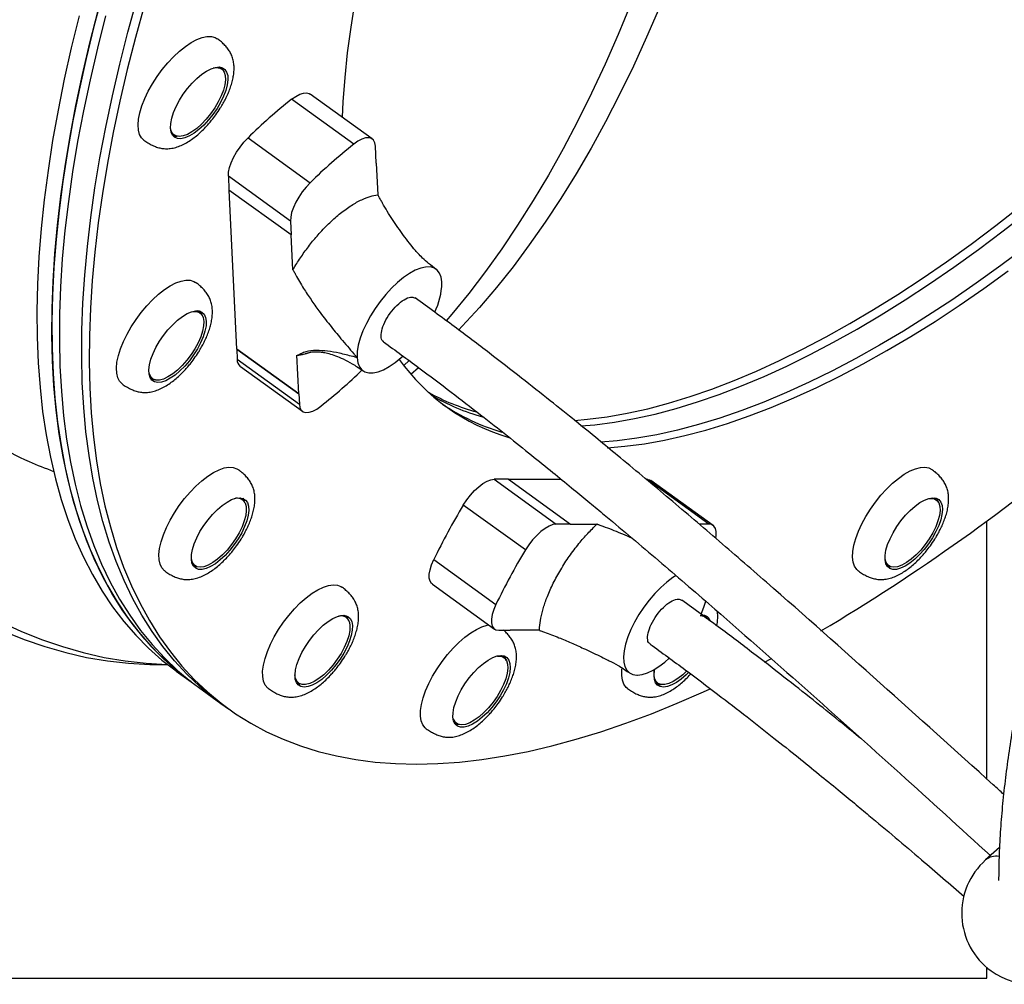
# Model space of a CAD drawing. Units: millimetres. Extents: x 240 to 903, y 288 to 571.
# Drawn here: x 484 to 513, y 470 to 498 of the extents above; entities that cross this region are included whole.
import ezdxf

# ---------------------------------------------------------------- set-up
doc = ezdxf.new("R2010")
doc.units = ezdxf.units.MM

msp = doc.modelspace()

# ---------------------------------------------------------------- linework, layer by layer
at = {"color": 7, "linetype": 'Continuous', "lineweight": 25}
for p, q in [((489.454, 497.015), (489.465, 497.008)), ((489.538, 496.955), (489.465, 497.008)), ((493.987, 494.89), (492.151, 496.215)), ((493.44, 494.736), (491.604, 496.06)), ((488.06, 495.061), (488.05, 495.069)), ((488.06, 495.061), (488.134, 495.008)), ((490.317, 494.922), (492.153, 493.597)), ((494.104, 494.172), (494.08, 494.679)), ((494.104, 494.172), (494.104, 494.172)), ((494.104, 494.172), (494.149, 493.236)), ((491.571, 492.46), (489.735, 493.785)), ((489.735, 493.785), (489.754, 493.379)), ((491.591, 492.054), (489.754, 493.379)), ((489.982, 488.683), (489.755, 493.379)), ((491.571, 492.46), (491.591, 492.054)), ((491.641, 491.018), (491.591, 492.054)), ((491.591, 492.054), (491.591, 492.054)), ((496.047, 490.637), (496.046, 490.666)), ((488.815, 489.814), (488.825, 489.807)), ((488.899, 489.754), (488.825, 489.807)), ((491.818, 487.359), (489.982, 488.683)), ((489.982, 488.683), (491.818, 487.358)), ((489.982, 488.683), (489.997, 488.379)), ((489.982, 488.683), (489.982, 488.683)), ((489.997, 488.379), (491.833, 487.054)), ((491.818, 487.359), (491.763, 488.497)), ((493.537, 488.443), (493.538, 488.42)), ((495.074, 488.342), (494.921, 488.192)), ((490.09, 488.168), (491.926, 486.843)), ((495.357, 488.126), (495.132, 487.934)), ((487.421, 487.86), (487.411, 487.868)), ((487.421, 487.86), (487.495, 487.807)), ((491.818, 487.358), (491.818, 487.359)), ((491.818, 487.358), (491.833, 487.054)), ((497.589, 484.836), (499.425, 483.511)), ((498.012, 484.836), (497.589, 484.836)), ((498.012, 484.836), (499.848, 483.511)), ((498.012, 484.835), (499.573, 484.835)), ((503.933, 483.511), (502.097, 484.836)), ((504.059, 483.474), (502.223, 484.798)), ((490.07, 484.288), (490.081, 484.281)), ((490.154, 484.228), (490.081, 484.281)), ((490.159, 484.273), (490.188, 484.226)), ((490.188, 484.226), (490.201, 484.196)), ((510.654, 484.228), (510.581, 484.281)), ((498.514, 482.747), (496.678, 484.072)), ((512.147, 475.981), (512.147, 483.601)), ((499.848, 483.511), (499.425, 483.511)), ((499.848, 483.511), (499.848, 483.511)), ((499.848, 483.511), (500.628, 483.511)), ((503.933, 483.511), (503.648, 483.511)), ((495.807, 482.462), (497.643, 481.137)), ((488.677, 482.335), (488.666, 482.343)), ((488.677, 482.335), (488.75, 482.282)), ((509.177, 482.335), (509.25, 482.282)), ((493.062, 481.668), (493.088, 481.651)), ((495.765, 481.735), (497.601, 480.41)), ((493.131, 480.817), (493.145, 480.807)), ((493.219, 480.754), (493.145, 480.807)), ((503.746, 480.815), (503.757, 480.807)), ((503.83, 480.754), (503.757, 480.807)), ((503.835, 480.8), (503.874, 480.73)), ((497.727, 480.373), (498.066, 480.373)), ((498.93, 480.373), (498.066, 480.373)), ((498.066, 480.373), (498.066, 480.373)), ((497.799, 479.63), (497.81, 479.623)), ((497.884, 479.57), (497.81, 479.623)), ((505.575, 479.433), (505.763, 479.532)), ((487.722, 479.359), (487.942, 479.359)), ((488.195, 479.169), (488.636, 478.851)), ((501.808, 479.048), (501.827, 479.048)), ((488.636, 478.851), (488.856, 478.692)), ((488.856, 478.692), (489.517, 478.215)), ((491.741, 478.861), (491.731, 478.869)), ((491.741, 478.861), (491.815, 478.808)), ((491.848, 478.775), (491.773, 478.789)), ((502.353, 478.861), (502.342, 478.869)), ((502.353, 478.861), (502.426, 478.808)), ((489.517, 478.215), (489.738, 478.056)), ((496.406, 477.676), (496.395, 477.684)), ((496.406, 477.676), (496.479, 477.623)), ((512.525, 473.953), (512.114, 473.589)), ((512.147, 470.094), (512.147, 470.415)), ((463.297, 470.094), (512.147, 470.094))]:
    msp.add_line(p, q, dxfattribs=at)
at = {"color": 7, "linetype": 'Continuous', "lineweight": 25, "flags": 128}
for points in [[(496.169, 507.856), (495.975, 507.383), (495.626, 506.494), (495.297, 505.614), (494.991, 504.742), (494.706, 503.88), (494.444, 503.028), (494.204, 502.188), (493.987, 501.36), (493.792, 500.545), (493.622, 499.745), (493.474, 498.959), (493.35, 498.189), (493.25, 497.436), (493.173, 496.701), (493.121, 495.984), (493.1, 495.53)], [(504.302, 507.724), (504.1, 506.827), (503.844, 505.772), (503.573, 504.732), (503.286, 503.71), (502.984, 502.705), (502.667, 501.718), (502.336, 500.752), (501.99, 499.805), (501.63, 498.88), (501.256, 497.977), (500.869, 497.097), (500.468, 496.24), (500.055, 495.408), (499.63, 494.601), (499.193, 493.82), (498.744, 493.066), (498.284, 492.338), (497.814, 491.639), (497.333, 490.969), (496.842, 490.328), (496.342, 489.716), (496.172, 489.518)], [(505.111, 507.079), (504.985, 506.549), (504.723, 505.514), (504.446, 504.495), (504.153, 503.494), (503.846, 502.51), (503.524, 501.546), (503.187, 500.601), (502.836, 499.677), (502.472, 498.775), (502.094, 497.895), (501.703, 497.039), (501.299, 496.206), (500.882, 495.399), (500.454, 494.617), (500.014, 493.861), (499.563, 493.132), (499.101, 492.43), (498.629, 491.757), (498.147, 491.112), (497.655, 490.497), (497.154, 489.912), (496.645, 489.358), (496.537, 489.245)], [(486.017, 499.163), (485.764, 498.207), (485.534, 497.264), (485.327, 496.334), (485.144, 495.42), (484.984, 494.521), (484.847, 493.637), (484.734, 492.771), (484.645, 491.922), (484.579, 491.091), (484.538, 490.279), (484.52, 489.486), (484.526, 488.713), (484.557, 487.961), (484.611, 487.231), (484.689, 486.522), (484.79, 485.835), (484.916, 485.172), (485.065, 484.532), (485.237, 483.916), (485.433, 483.325), (485.652, 482.758), (485.894, 482.217), (486.159, 481.702), (486.447, 481.214), (486.756, 480.752), (487.088, 480.317), (487.442, 479.909), (487.818, 479.529), (488.214, 479.177), (488.632, 478.854), (488.636, 478.851)], [(489.517, 478.215), (489.302, 478.376), (488.895, 478.714), (488.509, 479.08), (488.144, 479.473), (487.801, 479.895), (487.48, 480.343), (487.181, 480.819), (486.905, 481.321), (486.652, 481.849), (486.421, 482.402), (486.214, 482.981), (486.029, 483.585), (485.869, 484.213), (485.731, 484.865), (485.618, 485.54), (485.528, 486.237), (485.462, 486.957), (485.42, 487.699), (485.402, 488.461), (485.407, 489.244), (485.437, 490.046), (485.49, 490.868), (485.568, 491.708), (485.669, 492.566), (485.794, 493.441), (485.942, 494.332), (486.114, 495.239), (486.309, 496.161), (486.528, 497.097), (486.769, 498.047), (487.033, 499.009)], [(489.517, 478.215), (489.302, 478.376), (488.895, 478.714), (488.509, 479.08), (488.144, 479.473), (487.801, 479.895), (487.48, 480.343), (487.181, 480.819), (486.905, 481.321), (486.652, 481.849), (486.421, 482.402), (486.214, 482.981), (486.029, 483.585), (485.869, 484.213), (485.731, 484.865), (485.618, 485.54), (485.528, 486.237), (485.462, 486.957), (485.42, 487.699), (485.402, 488.461), (485.407, 489.244), (485.437, 490.046), (485.49, 490.868), (485.568, 491.708), (485.669, 492.566), (485.794, 493.441), (485.942, 494.332), (486.114, 495.239), (486.309, 496.161), (486.528, 497.097), (486.769, 498.047), (487.033, 499.009)], [(487.254, 498.85), (486.989, 497.888), (486.748, 496.939), (486.53, 496.002), (486.334, 495.08), (486.162, 494.173), (486.014, 493.282), (485.889, 492.407), (485.788, 491.549), (485.711, 490.709), (485.657, 489.888), (485.628, 489.085), (485.622, 488.302), (485.64, 487.54), (485.682, 486.798), (485.748, 486.078), (485.838, 485.381), (485.952, 484.706), (486.089, 484.054), (486.25, 483.426), (486.434, 482.822), (486.641, 482.243), (486.872, 481.69), (487.125, 481.162), (487.402, 480.66), (487.7, 480.184), (488.021, 479.736), (488.364, 479.314), (488.729, 478.921), (489.115, 478.555), (489.522, 478.217), (489.95, 477.908), (490.399, 477.627), (490.867, 477.376), (491.355, 477.153), (491.863, 476.96), (492.389, 476.796), (492.934, 476.662), (493.498, 476.558), (494.078, 476.483), (494.676, 476.438), (495.291, 476.423), (495.291, 476.423)], [(485.324, 498.525), (485.094, 497.582), (484.887, 496.652), (484.703, 495.738), (484.543, 494.839), (484.406, 493.955), (484.293, 493.089), (484.204, 492.24), (484.139, 491.409), (484.097, 490.597), (484.079, 489.804), (484.086, 489.031), (484.116, 488.279), (484.17, 487.548), (484.248, 486.84), (484.35, 486.153), (484.475, 485.49), (484.624, 484.85), (484.797, 484.234), (484.992, 483.643), (485.211, 483.076), (485.454, 482.535), (485.718, 482.02), (486.006, 481.532), (486.316, 481.07), (486.648, 480.635), (487.002, 480.227), (487.377, 479.847), (487.774, 479.495), (488.191, 479.172), (488.195, 479.169)], [(488.636, 478.851), (488.42, 479.012), (488.013, 479.35), (487.627, 479.716), (487.263, 480.109), (486.92, 480.531), (486.599, 480.979), (486.3, 481.455), (486.024, 481.957), (485.77, 482.485), (485.54, 483.038), (485.332, 483.617), (485.148, 484.221), (484.987, 484.849), (484.85, 485.501), (484.737, 486.176), (484.647, 486.873), (484.581, 487.593), (484.539, 488.335), (484.52, 489.097), (484.526, 489.88), (484.556, 490.682), (484.609, 491.504), (484.686, 492.344), (484.787, 493.202), (484.912, 494.077), (485.061, 494.968), (485.233, 495.875), (485.428, 496.797), (485.646, 497.733), (485.888, 498.683)], [(486.108, 498.524), (485.867, 497.574), (485.648, 496.638), (485.453, 495.716), (485.281, 494.809), (485.133, 493.918), (485.008, 493.043), (484.907, 492.185), (484.829, 491.345), (484.776, 490.523), (484.746, 489.721), (484.741, 488.938), (484.759, 488.176), (484.801, 487.434), (484.867, 486.714), (484.957, 486.017), (485.07, 485.342), (485.208, 484.69), (485.368, 484.062), (485.553, 483.458), (485.76, 482.879), (485.991, 482.326), (486.244, 481.798), (486.52, 481.296), (486.819, 480.82), (487.14, 480.372), (487.483, 479.95), (487.848, 479.557), (488.234, 479.191), (488.641, 478.853), (488.856, 478.692)], [(486.108, 498.524), (485.867, 497.574), (485.648, 496.638), (485.453, 495.716), (485.281, 494.809), (485.133, 493.918), (485.008, 493.043), (484.907, 492.185), (484.829, 491.345), (484.776, 490.523), (484.746, 489.721), (484.741, 488.938), (484.759, 488.176), (484.801, 487.434), (484.867, 486.714), (484.957, 486.017), (485.07, 485.342), (485.208, 484.69), (485.368, 484.062), (485.553, 483.458), (485.76, 482.879), (485.991, 482.326), (486.244, 481.798), (486.52, 481.296), (486.819, 480.82), (487.14, 480.372), (487.483, 479.95), (487.848, 479.557), (488.234, 479.191), (488.641, 478.853), (488.856, 478.692)], [(487.239, 494.852), (487.17, 494.919), (487.112, 495.022), (487.077, 495.151), (487.066, 495.303), (487.08, 495.475), (487.118, 495.665), (487.18, 495.868), (487.263, 496.08), (487.368, 496.298), (487.491, 496.516), (487.63, 496.732), (487.782, 496.94), (487.945, 497.137), (488.116, 497.318), (488.29, 497.481), (488.465, 497.622), (488.637, 497.738), (488.803, 497.827), (488.96, 497.887), (489.104, 497.918), (489.233, 497.918), (489.344, 497.887), (489.407, 497.851)], [(489.701, 496.485), (489.658, 496.322), (489.592, 496.149), (489.506, 495.97), (489.401, 495.791), (489.281, 495.616), (489.15, 495.451), (489.01, 495.301), (488.867, 495.169), (488.724, 495.06), (488.585, 494.977), (488.454, 494.922), (488.335, 494.897), (488.232, 494.902), (488.147, 494.937), (488.083, 495.002), (488.042, 495.094), (488.025, 495.211), (488.032, 495.349), (488.063, 495.505), (488.118, 495.673), (488.194, 495.85), (488.29, 496.03), (488.402, 496.208), (488.528, 496.378), (488.664, 496.536), (488.806, 496.678), (488.95, 496.798), (489.092, 496.895), (489.227, 496.964), (489.352, 497.004), (489.464, 497.015), (489.558, 496.994), (489.633, 496.944), (489.685, 496.865), (489.715, 496.761), (489.72, 496.633), (489.701, 496.485)], [(489.29, 496.988), (489.387, 496.999), (489.482, 496.984), (489.559, 496.938), (489.613, 496.863), (489.643, 496.761), (489.649, 496.636), (489.631, 496.49)], [(489.543, 497), (489.575, 496.945), (489.592, 496.9)], [(489.631, 496.49), (489.588, 496.33), (489.522, 496.158), (489.436, 495.982), (489.331, 495.805), (489.211, 495.633), (489.08, 495.473), (488.941, 495.327), (488.8, 495.202), (488.659, 495.1), (488.524, 495.025), (488.398, 494.979), (488.285, 494.964), (488.189, 494.979), (488.113, 495.025), (488.059, 495.1), (488.028, 495.202), (488.024, 495.234)], [(491.604, 496.06), (491.727, 496.148), (491.845, 496.21), (491.953, 496.245), (492.049, 496.251), (492.128, 496.229), (492.151, 496.215)], [(489.735, 493.785), (489.741, 493.905), (489.77, 494.041), (489.82, 494.188), (489.891, 494.343), (489.979, 494.498), (490.081, 494.65), (490.195, 494.793), (490.317, 494.922)], [(494.08, 494.679), (494.063, 494.779), (494.024, 494.855), (493.964, 494.904), (493.885, 494.926), (493.79, 494.92), (493.681, 494.885), (493.563, 494.823), (493.44, 494.736)], [(492.153, 493.597), (492.031, 493.468), (491.917, 493.325), (491.815, 493.173), (491.727, 493.018), (491.656, 492.864), (491.606, 492.716), (491.577, 492.58), (491.571, 492.46)], [(499.963, 486.573), (500.349, 486.607), (500.927, 486.682), (501.52, 486.786), (502.127, 486.921), (502.747, 487.084), (503.379, 487.278), (504.024, 487.5), (504.679, 487.752), (505.345, 488.032), (506.02, 488.34), (506.704, 488.677), (507.397, 489.041), (508.097, 489.433), (508.803, 489.851), (509.516, 490.296), (510.234, 490.767), (510.956, 491.263), (511.682, 491.784), (512.411, 492.33), (513.142, 492.899)], [(500.148, 486.411), (500.569, 486.448), (501.148, 486.523), (501.741, 486.627), (502.347, 486.762), (502.967, 486.926), (503.6, 487.119), (504.244, 487.341), (504.899, 487.593), (505.565, 487.873), (506.24, 488.181), (506.924, 488.518), (507.617, 488.882), (508.317, 489.274), (509.024, 489.692), (509.736, 490.137), (510.454, 490.608), (511.177, 491.104), (511.903, 491.625), (512.632, 492.171), (513.363, 492.74)], [(500.148, 486.411), (500.569, 486.448), (501.148, 486.523), (501.741, 486.627), (502.347, 486.762), (502.967, 486.926), (503.6, 487.119), (504.244, 487.341), (504.899, 487.593), (505.565, 487.873), (506.24, 488.181), (506.924, 488.518), (507.617, 488.882), (508.317, 489.274), (509.024, 489.692), (509.736, 490.137), (510.454, 490.608), (511.177, 491.104), (511.903, 491.625), (512.632, 492.171), (513.363, 492.74)], [(513.292, 491.694), (512.564, 491.148), (511.838, 490.627), (511.115, 490.131), (510.397, 489.66), (509.685, 489.215), (508.978, 488.797), (508.278, 488.405), (507.585, 488.041), (506.901, 487.705), (506.226, 487.396), (505.56, 487.116), (504.905, 486.864), (504.261, 486.642), (503.628, 486.449), (503.008, 486.285), (502.402, 486.15), (501.809, 486.046), (501.23, 485.971), (500.74, 485.93)], [(513.292, 491.694), (512.564, 491.148), (511.838, 490.627), (511.115, 490.131), (510.397, 489.66), (509.685, 489.215), (508.978, 488.797), (508.278, 488.405), (507.585, 488.041), (506.901, 487.705), (506.226, 487.396), (505.56, 487.116), (504.905, 486.864), (504.261, 486.642), (503.628, 486.449), (503.008, 486.285), (502.402, 486.15), (501.809, 486.046), (501.23, 485.971), (500.74, 485.93)], [(496.046, 490.666), (496.023, 490.809), (495.976, 490.927), (495.905, 491.017), (495.812, 491.078), (495.698, 491.108), (495.566, 491.106), (495.419, 491.073), (495.259, 491.009), (495.089, 490.916), (494.914, 490.795), (494.736, 490.649), (494.56, 490.481), (494.388, 490.294), (494.224, 490.092), (494.071, 489.879), (493.933, 489.659), (493.813, 489.437), (493.712, 489.217), (493.632, 489.003), (493.576, 488.801), (493.544, 488.613), (493.537, 488.443)], [(500.932, 485.769), (501.45, 485.812), (502.029, 485.887), (502.622, 485.991), (503.229, 486.126), (503.849, 486.29), (504.481, 486.483), (505.125, 486.705), (505.781, 486.957), (506.446, 487.237), (507.121, 487.546), (507.806, 487.882), (508.498, 488.246), (509.198, 488.638), (509.905, 489.056), (510.618, 489.501), (511.336, 489.972), (512.058, 490.468), (512.784, 490.989)], [(486.6, 487.651), (486.522, 487.729), (486.467, 487.836), (486.435, 487.967), (486.428, 488.122), (486.444, 488.297), (486.486, 488.488), (486.55, 488.693), (486.636, 488.906), (486.743, 489.124), (486.868, 489.343), (487.009, 489.557), (487.163, 489.764), (487.327, 489.959), (487.498, 490.139), (487.673, 490.299), (487.848, 490.437), (488.019, 490.549), (488.184, 490.635), (488.34, 490.691), (488.482, 490.718), (488.609, 490.714), (488.718, 490.68), (488.764, 490.653)], [(489.081, 489.504), (489.075, 489.366), (489.045, 489.211), (488.991, 489.043), (488.916, 488.866), (488.821, 488.686), (488.709, 488.509), (488.583, 488.338), (488.448, 488.179), (488.306, 488.037), (488.162, 487.915), (488.02, 487.818), (487.884, 487.747), (487.759, 487.706), (487.647, 487.694), (487.552, 487.713), (487.476, 487.762), (487.422, 487.84), (487.392, 487.943), (487.386, 488.071), (487.404, 488.217), (487.446, 488.38), (487.511, 488.553), (487.596, 488.731), (487.7, 488.911), (487.819, 489.086), (487.951, 489.251), (488.09, 489.402), (488.233, 489.535), (488.377, 489.645), (488.516, 489.729), (488.647, 489.785), (488.766, 489.812), (488.87, 489.808), (488.956, 489.774), (489.021, 489.71), (489.063, 489.619), (489.081, 489.504)], [(488.639, 489.784), (488.693, 489.794), (488.798, 489.794), (488.884, 489.763), (488.949, 489.703), (488.992, 489.614), (489.01, 489.5)], [(489.01, 489.5), (489.004, 489.364), (488.973, 489.211), (488.919, 489.044), (488.842, 488.869), (488.746, 488.692), (488.634, 488.517), (488.508, 488.35), (488.372, 488.197), (488.232, 488.061), (488.09, 487.947), (487.951, 487.858), (487.82, 487.797), (487.7, 487.767), (487.596, 487.767), (487.51, 487.797), (487.444, 487.858), (487.402, 487.947), (487.392, 487.987)], [(493.539, 488.42), (493.561, 488.277), (493.607, 488.158), (493.678, 488.068), (493.771, 488.007), (493.884, 487.976), (494.016, 487.977), (494.163, 488.01), (494.323, 488.073), (494.492, 488.166), (494.667, 488.286), (494.845, 488.431), (494.89, 488.472)], [(487.582, 487.775), (487.537, 487.774), (487.453, 487.788)], [(491.833, 487.054), (491.849, 486.955), (491.888, 486.879), (491.949, 486.829), (492.028, 486.807), (492.123, 486.813), (492.231, 486.848), (492.349, 486.91), (492.472, 486.997)], [(487.856, 482.126), (487.845, 482.134), (487.77, 482.216), (487.717, 482.325), (487.688, 482.46), (487.684, 482.617), (487.704, 482.794), (487.748, 482.988), (487.815, 483.193), (487.904, 483.407), (488.013, 483.626), (488.14, 483.844), (488.283, 484.058), (488.438, 484.264), (488.604, 484.457), (488.775, 484.634), (488.95, 484.792), (489.125, 484.926), (489.296, 485.036), (489.46, 485.118), (489.614, 485.171), (489.754, 485.194), (489.879, 485.186), (489.986, 485.148), (490.021, 485.126)], [(509.711, 484.984), (509.879, 485.08), (510.038, 485.148), (510.186, 485.186), (510.319, 485.194), (510.435, 485.171), (510.521, 485.126)], [(496.678, 484.072), (496.778, 484.225), (496.89, 484.37), (497.011, 484.502), (497.135, 484.616), (497.259, 484.71), (497.379, 484.779), (497.49, 484.821), (497.589, 484.836)], [(502.097, 484.836), (502.18, 484.821), (502.223, 484.798)], [(508.356, 482.125), (508.304, 482.171), (508.24, 482.267), (508.2, 482.389), (508.183, 482.536), (508.191, 482.704), (508.223, 482.889), (508.279, 483.089), (508.357, 483.3), (508.456, 483.516), (508.575, 483.735), (508.71, 483.952), (508.859, 484.162), (509.02, 484.362), (509.189, 484.548), (509.363, 484.716), (509.538, 484.862), (509.711, 484.984)], [(490.298, 484.146), (490.33, 484.044), (490.337, 483.917), (490.32, 483.771), (490.278, 483.61), (490.215, 483.437), (490.13, 483.258), (490.027, 483.079), (489.908, 482.904), (489.778, 482.738), (489.639, 482.586), (489.495, 482.453), (489.352, 482.342), (489.212, 482.256), (489.081, 482.199), (488.961, 482.171), (488.856, 482.173), (488.77, 482.206), (488.704, 482.269), (488.661, 482.359), (488.642, 482.473), (488.647, 482.61), (488.676, 482.765), (488.729, 482.932), (488.803, 483.109), (488.897, 483.288), (489.009, 483.466), (489.134, 483.637), (489.269, 483.797), (489.411, 483.94), (489.555, 484.062), (489.697, 484.161), (489.833, 484.233), (489.959, 484.276), (490.071, 484.288), (490.167, 484.271), (490.244, 484.223), (490.298, 484.146)], [(510.173, 484.146), (510.311, 484.223), (510.439, 484.271), (510.554, 484.288), (510.653, 484.276), (510.732, 484.233), (510.791, 484.161), (510.826, 484.062), (510.837, 483.94), (510.824, 483.797), (510.787, 483.637), (510.727, 483.466), (510.645, 483.288), (510.545, 483.109), (510.429, 482.932), (510.3, 482.765), (510.162, 482.61), (510.019, 482.473), (509.876, 482.359), (509.735, 482.269), (509.602, 482.206), (509.48, 482.173), (509.373, 482.171), (509.283, 482.199), (509.214, 482.256), (509.167, 482.342), (509.143, 482.453), (509.144, 482.586), (509.169, 482.738), (509.218, 482.904), (509.289, 483.079), (509.38, 483.258), (509.489, 483.437), (509.612, 483.61), (509.746, 483.771), (509.887, 483.917), (510.031, 484.044), (510.173, 484.146)], [(510.409, 484.262), (510.503, 484.272), (510.599, 484.257), (510.675, 484.211), (510.729, 484.136), (510.76, 484.034), (510.766, 483.909), (510.747, 483.764), (510.704, 483.603), (510.639, 483.432), (510.552, 483.255), (510.448, 483.078), (510.328, 482.907), (510.197, 482.746), (510.058, 482.601), (509.916, 482.475), (509.775, 482.374), (509.64, 482.299), (509.514, 482.253), (509.402, 482.237), (509.306, 482.253), (509.23, 482.299), (509.175, 482.374), (509.145, 482.475), (509.144, 482.483)], [(510.659, 484.273), (510.681, 484.24), (510.708, 484.172)], [(490.229, 484.136), (490.26, 484.034), (490.266, 483.909), (490.247, 483.764), (490.204, 483.603), (490.139, 483.432), (490.052, 483.255), (489.948, 483.078), (489.828, 482.907), (489.697, 482.746), (489.558, 482.601), (489.416, 482.475), (489.275, 482.374), (489.14, 482.299), (489.014, 482.253), (488.902, 482.237), (488.806, 482.253), (488.73, 482.299), (488.675, 482.374), (488.645, 482.475), (488.642, 482.498)], [(499.425, 483.511), (499.326, 483.496), (499.215, 483.454), (499.095, 483.385), (498.971, 483.291), (498.847, 483.177), (498.727, 483.045), (498.614, 482.9), (498.514, 482.747)], [(504.139, 483.102), (504.15, 483.177), (504.15, 483.291), (504.127, 483.385), (504.082, 483.454), (504.016, 483.496), (503.933, 483.511)], [(495.765, 481.735), (495.742, 481.755), (495.697, 481.824), (495.674, 481.917), (495.674, 482.032), (495.697, 482.164), (495.742, 482.309), (495.807, 482.462)], [(488.81, 482.248), (488.746, 482.253), (488.709, 482.263)], [(509.32, 482.248), (509.262, 482.25), (509.209, 482.263)], [(502.969, 481.995), (502.869, 481.929), (502.692, 481.795), (502.514, 481.636), (502.34, 481.457), (502.172, 481.262), (502.014, 481.053), (501.869, 480.836), (501.74, 480.614), (501.629, 480.393), (501.54, 480.176), (501.472, 479.967), (501.429, 479.772), (501.411, 479.594), (501.418, 479.436), (501.45, 479.302), (501.506, 479.194), (501.586, 479.115), (501.687, 479.066), (501.808, 479.048)], [(490.92, 478.652), (490.899, 478.669), (490.826, 478.754), (490.777, 478.867), (490.751, 479.005), (490.749, 479.165), (490.773, 479.344), (490.819, 479.539), (490.889, 479.746), (490.981, 479.961), (491.093, 480.18), (491.222, 480.398), (491.366, 480.611), (491.523, 480.815), (491.689, 481.007), (491.862, 481.182), (492.037, 481.336), (492.211, 481.468), (492.381, 481.574), (492.544, 481.653), (492.697, 481.702), (492.835, 481.721), (492.958, 481.709), (493.062, 481.668)], [(497.643, 481.137), (497.578, 480.984), (497.533, 480.839), (497.51, 480.707), (497.51, 480.592), (497.533, 480.499), (497.578, 480.43), (497.643, 480.387), (497.727, 480.373)], [(503.708, 480.852), (503.791, 481.055), (503.85, 481.233)], [(493.204, 480.764), (493.269, 480.704), (493.312, 480.615), (493.33, 480.501), (493.324, 480.365), (493.293, 480.211), (493.239, 480.045), (493.162, 479.87), (493.066, 479.693), (492.954, 479.518), (492.828, 479.351), (492.692, 479.198), (492.552, 479.062), (492.41, 478.948), (492.271, 478.859), (492.14, 478.798), (492.02, 478.768), (491.916, 478.768), (491.83, 478.798), (491.764, 478.859), (491.721, 478.948), (491.703, 479.062), (491.703, 479.063)], [(493.269, 480.779), (493.336, 480.718), (493.38, 480.629), (493.4, 480.515), (493.396, 480.379), (493.368, 480.225), (493.316, 480.058), (493.243, 479.882), (493.149, 479.702), (493.039, 479.524), (492.914, 479.353), (492.779, 479.193), (492.638, 479.049), (492.494, 478.925), (492.352, 478.826), (492.215, 478.753), (492.089, 478.709), (491.975, 478.695), (491.879, 478.711), (491.802, 478.758), (491.746, 478.833), (491.714, 478.935), (491.705, 479.06), (491.722, 479.205), (491.762, 479.367), (491.825, 479.539), (491.909, 479.717), (492.011, 479.897), (492.129, 480.072), (492.259, 480.239), (492.398, 480.391), (492.541, 480.525), (492.685, 480.637), (492.824, 480.724), (492.956, 480.783), (493.077, 480.812), (493.182, 480.81), (493.269, 480.779)], [(483, 480.626), (483.607, 480.347), (484.217, 480.102), (484.831, 479.891), (485.447, 479.716), (486.066, 479.575), (486.687, 479.469), (487.308, 479.399), (487.931, 479.364), (487.937, 479.364)], [(495.585, 477.467), (495.553, 477.493), (495.483, 477.582), (495.437, 477.698), (495.414, 477.839), (495.416, 478.002), (495.442, 478.183), (495.492, 478.38), (495.564, 478.588), (495.659, 478.803), (495.773, 479.022), (495.904, 479.24), (496.05, 479.452), (496.208, 479.655), (496.375, 479.845), (496.548, 480.017), (496.723, 480.169), (496.897, 480.298), (497.067, 480.401), (497.228, 480.476), (497.379, 480.521), (497.434, 480.531)], [(483.087, 480.347), (483.698, 480.102), (484.311, 479.891), (484.928, 479.716), (485.547, 479.575), (486.167, 479.469), (486.789, 479.399), (487.411, 479.364), (487.722, 479.359)], [(497.792, 479.63), (497.889, 479.615), (497.967, 479.57), (498.024, 479.495), (498.057, 479.395), (498.066, 479.27), (498.051, 479.126), (498.012, 478.965), (497.95, 478.793), (497.867, 478.615), (497.765, 478.435), (497.648, 478.26), (497.518, 478.093), (497.38, 477.94), (497.236, 477.805), (497.093, 477.692), (496.953, 477.604), (496.82, 477.544), (496.7, 477.514), (496.594, 477.514), (496.506, 477.544), (496.438, 477.604), (496.393, 477.692), (496.372, 477.805), (496.375, 477.94), (496.402, 478.093), (496.453, 478.26), (496.525, 478.435), (496.618, 478.615), (496.728, 478.793), (496.852, 478.965), (496.987, 479.126), (497.128, 479.27), (497.272, 479.395), (497.414, 479.495), (497.551, 479.57), (497.678, 479.615), (497.792, 479.63)], [(497.684, 479.611), (497.732, 479.614), (497.828, 479.599), (497.904, 479.553), (497.958, 479.478), (497.989, 479.376), (497.995, 479.251), (497.976, 479.105), (497.934, 478.945), (497.868, 478.773), (497.781, 478.597), (497.677, 478.42), (497.557, 478.248), (497.426, 478.088), (497.287, 477.942), (497.145, 477.817), (497.004, 477.715), (496.869, 477.64), (496.743, 477.594), (496.631, 477.579), (496.535, 477.594), (496.459, 477.64), (496.404, 477.715), (496.388, 477.758)], [(501.827, 479.048), (501.967, 479.066), (502.122, 479.116), (502.287, 479.195), (502.46, 479.303), (502.637, 479.437), (502.766, 479.55)], [(501.532, 478.652), (501.49, 478.688), (501.423, 478.78), (501.38, 478.899), (501.36, 479.043), (501.365, 479.208), (501.369, 479.251)], [(503.331, 479.129), (503.261, 479.06), (503.117, 478.935), (502.975, 478.833), (502.838, 478.758), (502.71, 478.711), (502.596, 478.695), (502.498, 478.709), (502.419, 478.753), (502.361, 478.826), (502.327, 478.925), (502.317, 479.049), (502.331, 479.193), (502.337, 479.223)], [(503.277, 479.17), (503.163, 479.062), (503.021, 478.948), (502.883, 478.859), (502.752, 478.798), (502.632, 478.768), (502.527, 478.768), (502.441, 478.798), (502.376, 478.859), (502.333, 478.948), (502.315, 479.062), (502.321, 479.198), (502.323, 479.216)], [(495.291, 476.423), (495.921, 476.438), (496.568, 476.483), (497.229, 476.558), (497.905, 476.662), (498.595, 476.796), (499.299, 476.96), (500.016, 477.153), (500.745, 477.376), (501.486, 477.627), (502.238, 477.908), (503, 478.217), (503.773, 478.555), (503.971, 478.645)], [(496.563, 477.591), (496.483, 477.593), (496.438, 477.604)]]:
    msp.add_lwpolyline(points, dxfattribs=at)
at = {"color": 7, "linetype": 'Continuous', "lineweight": 25}
for centre, radius, start, end in [((501.984, 483.026), 16.663, 128.5324, 134.4451), ((488.192, 495.314), 0.339, 252.7944, 279.4974), ((503.82, 481.701), 16.663, 128.5324, 134.4451), ((493.98, 490.692), 2.068, 333.6004, 358.4687), ((488.645, 489.61), 0.321, 11.6644, 36.1355), ((490.255, 488.367), 0.259, 177.2702, 230.216), ((499.752, 491.935), 6.112, 215.591, 253.6033), ((482.142, 499.973), 16.585, 308.5256, 314.1001), ((498.752, 492.979), 6.38, 240.8725, 254.7643), ((498.96, 492.789), 6.347, 239.5975, 254.3656), ((499.574, 492.198), 6.224, 235.6849, 253.5795), ((477.288, 530.919), 58.773, 300.64855, 310.33341), ((489.997, 484.013), 0.263, 27.8296, 109.2032), ((513.94, 473.689), 20.144, 148.975, 154.1847), ((515.776, 472.365), 20.144, 148.975, 154.1847), ((493.06, 480.481), 0.318, 62.9791, 102.1347), ((492.969, 480.613), 0.316, 11.8653, 36.2908), ((503.689, 480.558), 0.241, 38.9527, 91.4623), ((503.743, 480.56), 0.258, 24.5869, 102.0137), ((497.604, 479.414), 0.348, 9.1695, 35.2495), ((502.483, 479.093), 0.319, 252.1352, 277.8218), ((513.506, 472.016), 2.1, 131.4887, 234.1882), ((513.506, 472.016), 2.1, 234.1882, 311.4887)]:
    msp.add_arc(centre, radius, start, end, dxfattribs=at)
at = {"color": 8, "linetype": 'Continuous', "lineweight": 25}
msp.add_arc((512.428, 473.201), 0.499, 80.9514, 128.9069, dxfattribs=at)
at = {"color": 7, "linetype": 'Continuous', "lineweight": 25}
for points, knots in [([(474.604, 495.479), (474.347, 495.997), (473.834, 497.036), (473.12, 498.704), (472.45, 500.445), (471.83, 502.26), (471.262, 504.137), (470.749, 506.073), (470.293, 508.064), (469.892, 510.107), (469.549, 512.195), (469.264, 514.317), (469.039, 516.465), (468.875, 518.631), (468.774, 520.812), (468.734, 523.005), (468.755, 525.202), (468.838, 527.393), (468.981, 529.568), (469.185, 531.721), (469.45, 533.846), (469.776, 535.941), (470.16, 538), (470.6, 540.013), (471.095, 541.971), (471.644, 543.866), (472.246, 545.696), (472.9, 547.457), (473.603, 549.146), (474.351, 550.754), (475.142, 552.273), (475.974, 553.699), (476.845, 555.027), (477.753, 556.256), (478.696, 557.384), (479.669, 558.405), (480.667, 559.315), (481.687, 560.11), (482.729, 560.786), (483.789, 561.345), (484.866, 561.785), (485.952, 562.107), (487.045, 562.296), (487.832, 562.375), (488.254, 562.352), (488.311, 562.349)], [0, 0, 0, 0, 0.023662, 0.047398, 0.071173, 0.094947, 0.118684, 0.142346, 0.166008, 0.189744, 0.213518, 0.237293, 0.261029, 0.284691, 0.308351, 0.332085, 0.355858, 0.37963, 0.403365, 0.427024, 0.450682, 0.474415, 0.498185, 0.521956, 0.545688, 0.569346, 0.593003, 0.616734, 0.640503, 0.664273, 0.688004, 0.71166, 0.735316, 0.759047, 0.782815, 0.806583, 0.830314, 0.85397, 0.877625, 0.901355, 0.925123, 0.948891, 0.972621, 0.996276, 1, 1, 1, 1]), ([(519.767, 496.42), (519.422, 496.732), (517.969, 498.051), (515.399, 500.369), (512.914, 502.573), (511.291, 503.986), (510.55, 504.626), (509.814, 505.257), (509.086, 505.875), (508.36, 506.484), (507.686, 507.045), (507.031, 507.583), (506.369, 508.122), (505.615, 508.727), (504.767, 509.397), (503.822, 510.129), (502.778, 510.92), (502.042, 511.457), (501.658, 511.737)], [0, 0, 0, 0, 0.058614, 0.247088, 0.435746, 0.477292, 0.518651, 0.559438, 0.599679, 0.639403, 0.679331, 0.710609, 0.746667, 0.78753, 0.833235, 0.883832, 0.939389, 1, 1, 1, 1]), ([(500.722, 510.439), (501.07, 510.186), (501.738, 509.699), (502.693, 508.978), (503.565, 508.306), (504.357, 507.683), (505.068, 507.116), (505.699, 506.605), (506.253, 506.152), (506.743, 505.748), (507.567, 505.063), (508.759, 504.057), (510.755, 502.339), (513.169, 500.212), (515.852, 497.809), (517.588, 496.234), (518.389, 495.507)], [0, 0, 0, 0, 0.056308, 0.108384, 0.156282, 0.20004, 0.239686, 0.274643, 0.305667, 0.332764, 0.35705, 0.444776, 0.535045, 0.697874, 0.860548, 1, 1, 1, 1]), ([(489.364, 495.6), (489.409, 495.665), (489.472, 495.756), (489.556, 495.894), (489.623, 496.014), (489.694, 496.157), (489.759, 496.305), (489.815, 496.459), (489.859, 496.615), (489.89, 496.769), (489.906, 496.922), (489.904, 497.071), (489.882, 497.213), (489.841, 497.345), (489.782, 497.466), (489.705, 497.577), (489.612, 497.681), (489.51, 497.774), (489.437, 497.828), (489.404, 497.853)], [0, 0, 0, 0, 0.082463, 0.116168, 0.171843, 0.229253, 0.290516, 0.354097, 0.419463, 0.486191, 0.553915, 0.622043, 0.688399, 0.749976, 0.805136, 0.855596, 0.9049, 0.956765, 1, 1, 1, 1]), ([(487.239, 494.852), (487.279, 494.825), (487.359, 494.769), (487.486, 494.7), (487.615, 494.647), (487.745, 494.612), (487.882, 494.596), (488.028, 494.603), (488.184, 494.636), (488.342, 494.694), (488.498, 494.774), (488.649, 494.871), (488.793, 494.981), (488.93, 495.102), (489.05, 495.221), (489.153, 495.334), (489.256, 495.455), (489.324, 495.546), (489.364, 495.6)], [0, 0, 0, 0, 0.050926, 0.1023024, 0.1520577, 0.2028853, 0.2591115, 0.3243716, 0.3987312, 0.4761824, 0.5515908, 0.6250908, 0.6965792, 0.7647313, 0.8318937, 0.880504, 0.9291433, 1, 1, 1, 1]), ([(484.577, 485.06), (484.336, 485.152), (483.737, 485.38), (482.794, 485.886), (481.751, 486.556), (480.726, 487.347), (479.725, 488.249), (478.752, 489.259), (477.83, 490.354), (476.959, 491.522), (476.138, 492.755), (475.348, 494.066), (474.852, 495.008), (474.604, 495.479)], [0, 0, 0, 0, 0.064442, 0.16019, 0.25624, 0.352444, 0.448648, 0.544698, 0.640446, 0.730273, 0.820223, 0.910174, 1, 1, 1, 1]), ([(491.641, 491.018), (491.645, 491.025), (491.666, 491.06), (491.754, 491.209), (491.919, 491.463), (492.16, 491.79), (492.433, 492.114), (492.733, 492.423), (493.054, 492.704), (493.373, 492.934), (493.666, 493.097), (493.928, 493.2), (494.075, 493.224), (494.149, 493.236)], [0, 0, 0, 0, 0.006215, 0.031076, 0.130764, 0.231532, 0.332297, 0.448505, 0.564729, 0.682015, 0.799295, 0.899645, 1, 1, 1, 1]), ([(495.252, 491.604), (495.196, 491.674), (495.02, 491.893), (494.739, 492.276), (494.476, 492.672), (494.316, 492.946), (494.243, 493.078), (494.209, 493.141), (494.188, 493.178), (494.175, 493.201), (494.165, 493.218), (494.158, 493.228), (494.152, 493.234), (494.15, 493.235), (494.149, 493.236)], [0, 0, 0, 0, 0.130577, 0.41193, 0.703342, 0.851098, 0.910869, 0.945892, 0.967031, 0.980041, 0.988176, 0.996357, 0.998779, 1, 1, 1, 1]), ([(518.458, 493.144), (518.331, 492.894), (518.045, 492.334), (517.621, 491.464), (517.183, 490.537), (516.763, 489.612), (516.36, 488.692), (515.976, 487.776), (515.61, 486.865), (515.264, 485.96), (514.936, 485.062), (514.628, 484.172), (514.34, 483.289), (514.072, 482.416), (513.824, 481.552), (513.596, 480.698), (513.39, 479.855), (513.204, 479.024), (513.039, 478.204), (512.896, 477.398), (512.774, 476.604), (512.673, 475.825), (512.595, 475.06), (512.539, 474.311), (512.505, 473.618), (512.5, 473.183), (512.498, 472.986)], [0, 0, 0, 0, 0.033932, 0.076093, 0.118262, 0.16044, 0.202629, 0.244828, 0.287038, 0.329262, 0.371499, 0.413751, 0.456018, 0.498303, 0.540604, 0.582925, 0.625265, 0.667626, 0.710008, 0.752411, 0.794836, 0.837283, 0.879751, 0.922239, 0.964744, 1, 1, 1, 1]), ([(495.889, 491.031), (495.809, 491.091), (495.665, 491.198), (495.483, 491.359), (495.347, 491.496), (495.253, 491.6), (495.209, 491.657), (495.194, 491.676)], [0, 0, 0, 0, 0.303148, 0.551211, 0.75354, 0.917487, 1, 1, 1, 1]), ([(491.641, 491.017), (491.642, 491.016), (491.645, 491.014), (491.655, 491.002), (491.682, 490.957), (491.776, 490.78), (491.939, 490.499), (492.175, 490.141), (492.433, 489.78), (492.729, 489.395), (493.075, 488.972), (493.337, 488.665), (493.493, 488.486), (493.525, 488.453), (493.536, 488.445), (493.537, 488.443)], [0, 0, 0, 0, 0.001424, 0.003864, 0.013676, 0.05246, 0.207538, 0.333584, 0.459691, 0.61998, 0.780346, 0.958725, 0.986879, 0.997736, 1, 1, 1, 1]), ([(488.725, 488.399), (488.77, 488.464), (488.833, 488.555), (488.917, 488.693), (488.984, 488.813), (489.055, 488.956), (489.12, 489.104), (489.176, 489.258), (489.22, 489.413), (489.251, 489.568), (489.267, 489.721), (489.265, 489.87), (489.243, 490.012), (489.202, 490.144), (489.143, 490.265), (489.066, 490.376), (488.973, 490.48), (488.871, 490.573), (488.798, 490.627), (488.765, 490.652)], [0, 0, 0, 0, 0.0824631, 0.1161677, 0.1718428, 0.2292534, 0.2905157, 0.3540968, 0.4194633, 0.486191, 0.5539148, 0.6220426, 0.6883995, 0.7499758, 0.8051364, 0.8555958, 0.9049001, 0.9567653, 1, 1, 1, 1]), ([(512.646, 475.529), (512.543, 475.623), (511.33, 476.723), (509.001, 478.822), (506.517, 481.027), (504.894, 482.44), (504.152, 483.08), (503.416, 483.711), (502.688, 484.329), (501.962, 484.938), (501.288, 485.499), (500.634, 486.037), (499.971, 486.576), (499.217, 487.181), (498.369, 487.851), (497.425, 488.583), (496.38, 489.374), (495.644, 489.911), (495.26, 490.191)], [0, 0, 0, 0, 0.018406, 0.21493, 0.411646, 0.454966, 0.498092, 0.540621, 0.58258, 0.624001, 0.665635, 0.698248, 0.735847, 0.778455, 0.826112, 0.878871, 0.936801, 1, 1, 1, 1]), ([(494.324, 488.893), (494.672, 488.64), (495.341, 488.153), (496.295, 487.432), (497.167, 486.76), (497.959, 486.137), (498.67, 485.57), (499.301, 485.059), (499.856, 484.605), (500.345, 484.202), (501.169, 483.517), (502.362, 482.511), (504.357, 480.793), (506.771, 478.666), (509.544, 476.182), (511.369, 474.526), (512.26, 473.718)], [0, 0, 0, 0, 0.055445, 0.106722, 0.153886, 0.196973, 0.23601, 0.270431, 0.30098, 0.327661, 0.351575, 0.437956, 0.52684, 0.687173, 0.847352, 1, 1, 1, 1]), ([(493.538, 488.42), (493.529, 488.426), (493.482, 488.451), (493.315, 488.482), (493.025, 488.565), (492.664, 488.624), (492.325, 488.648), (492.07, 488.618), (491.919, 488.563), (491.851, 488.529), (491.819, 488.512), (491.8, 488.502), (491.787, 488.497), (491.778, 488.494), (491.771, 488.494), (491.765, 488.496), (491.764, 488.497), (491.763, 488.497)], [0, 0, 0, 0, 0.012267, 0.060023, 0.250408, 0.433644, 0.616726, 0.806527, 0.902887, 0.94197, 0.964798, 0.97855, 0.987001, 0.992279, 0.997585, 0.99914, 1, 1, 1, 1]), ([(491.803, 488.504), (491.807, 488.504), (491.844, 488.507), (491.902, 488.518), (491.974, 488.535), (492.017, 488.546), (492.04, 488.553), (492.056, 488.558), (492.071, 488.562), (492.088, 488.568), (492.118, 488.577), (492.138, 488.584), (492.177, 488.594), (492.236, 488.602), (492.308, 488.606), (492.414, 488.603), (492.549, 488.586), (492.715, 488.549), (492.91, 488.487), (493.141, 488.389), (493.409, 488.247), (493.595, 488.12), (493.696, 488.052)], [0, 0, 0, 0, 0.005314, 0.058927, 0.087423, 0.09788, 0.106323, 0.110055, 0.113646, 0.121048, 0.1298, 0.162047, 0.202382, 0.266776, 0.331499, 0.398497, 0.469356, 0.546383, 0.635034, 0.738072, 0.858507, 1, 1, 1, 1]), ([(486.6, 487.651), (486.64, 487.623), (486.72, 487.568), (486.847, 487.499), (486.976, 487.446), (487.106, 487.411), (487.243, 487.395), (487.389, 487.402), (487.545, 487.435), (487.703, 487.493), (487.859, 487.573), (488.01, 487.67), (488.154, 487.78), (488.291, 487.901), (488.411, 488.019), (488.514, 488.133), (488.617, 488.254), (488.685, 488.345), (488.725, 488.399)], [0, 0, 0, 0, 0.050926, 0.102302, 0.152058, 0.202885, 0.259112, 0.324372, 0.398731, 0.476182, 0.551591, 0.625091, 0.696579, 0.764731, 0.831894, 0.880504, 0.929143, 1, 1, 1, 1]), ([(489.98, 482.874), (490.025, 482.938), (490.088, 483.029), (490.172, 483.168), (490.239, 483.287), (490.311, 483.43), (490.375, 483.579), (490.431, 483.732), (490.476, 483.888), (490.507, 484.043), (490.522, 484.196), (490.52, 484.344), (490.499, 484.486), (490.458, 484.618), (490.398, 484.739), (490.322, 484.85), (490.228, 484.955), (490.126, 485.047), (490.054, 485.101), (490.021, 485.126)], [0, 0, 0, 0, 0.082463, 0.116168, 0.171843, 0.229253, 0.290516, 0.354097, 0.419463, 0.486191, 0.553915, 0.622043, 0.688399, 0.749976, 0.805136, 0.855596, 0.9049, 0.956765, 1, 1, 1, 1]), ([(510.48, 482.874), (510.525, 482.938), (510.588, 483.029), (510.672, 483.168), (510.739, 483.287), (510.811, 483.43), (510.875, 483.579), (510.931, 483.732), (510.976, 483.888), (511.007, 484.043), (511.022, 484.196), (511.02, 484.344), (510.999, 484.486), (510.958, 484.618), (510.898, 484.739), (510.822, 484.85), (510.728, 484.955), (510.626, 485.047), (510.554, 485.101), (510.521, 485.126)], [0, 0, 0, 0, 0.082463, 0.116168, 0.171843, 0.229253, 0.290516, 0.354097, 0.419463, 0.486191, 0.553915, 0.622043, 0.688399, 0.749976, 0.805136, 0.855596, 0.9049, 0.956765, 1, 1, 1, 1]), ([(498.93, 480.373), (498.931, 480.379), (498.931, 480.405), (498.937, 480.52), (498.965, 480.732), (499.042, 481.041), (499.162, 481.387), (499.332, 481.765), (499.55, 482.166), (499.807, 482.562), (500.079, 482.922), (500.356, 483.243), (500.537, 483.421), (500.628, 483.51)], [0, 0, 0, 0, 0.006215, 0.031076, 0.130764, 0.231532, 0.332297, 0.448505, 0.564729, 0.682015, 0.799295, 0.899645, 1, 1, 1, 1]), ([(501.659, 483.099), (501.484, 483.174), (501.221, 483.288), (500.933, 483.397), (500.796, 483.446), (500.73, 483.47), (500.691, 483.484), (500.667, 483.493), (500.649, 483.5), (500.638, 483.505), (500.631, 483.509), (500.629, 483.51), (500.628, 483.511)], [0, 0, 0, 0, 0.494697, 0.746372, 0.848181, 0.907837, 0.943843, 0.966003, 0.97986, 0.993794, 0.99792, 1, 1, 1, 1]), ([(487.856, 482.126), (487.896, 482.098), (487.976, 482.042), (488.103, 481.973), (488.232, 481.92), (488.362, 481.885), (488.498, 481.87), (488.645, 481.877), (488.8, 481.909), (488.958, 481.968), (489.114, 482.047), (489.265, 482.144), (489.409, 482.254), (489.547, 482.375), (489.666, 482.494), (489.769, 482.607), (489.872, 482.728), (489.94, 482.82), (489.98, 482.874)], [0, 0, 0, 0, 0.050926, 0.102302, 0.152058, 0.202885, 0.259112, 0.324372, 0.398731, 0.476182, 0.551591, 0.625091, 0.696579, 0.764731, 0.831894, 0.880504, 0.929143, 1, 1, 1, 1]), ([(508.356, 482.126), (508.396, 482.098), (508.476, 482.042), (508.603, 481.973), (508.732, 481.92), (508.862, 481.885), (508.998, 481.87), (509.145, 481.877), (509.3, 481.909), (509.458, 481.968), (509.614, 482.047), (509.765, 482.144), (509.909, 482.254), (510.047, 482.375), (510.166, 482.494), (510.269, 482.607), (510.372, 482.728), (510.44, 482.82), (510.48, 482.874)], [0, 0, 0, 0, 0.050926, 0.1023024, 0.1520577, 0.2028853, 0.2591115, 0.3243716, 0.3987312, 0.4761824, 0.5515908, 0.6250908, 0.6965792, 0.7647313, 0.8318937, 0.880504, 0.9291433, 1, 1, 1, 1]), ([(493.045, 479.4), (493.09, 479.465), (493.153, 479.556), (493.237, 479.694), (493.304, 479.814), (493.375, 479.956), (493.44, 480.105), (493.496, 480.259), (493.54, 480.414), (493.571, 480.569), (493.587, 480.722), (493.585, 480.871), (493.563, 481.013), (493.522, 481.145), (493.462, 481.266), (493.386, 481.377), (493.293, 481.481), (493.191, 481.574), (493.118, 481.628), (493.085, 481.652)], [0, 0, 0, 0, 0.082463, 0.116168, 0.171843, 0.229253, 0.290516, 0.354097, 0.419463, 0.486191, 0.553915, 0.622043, 0.688399, 0.749976, 0.805136, 0.855596, 0.9049, 0.956765, 1, 1, 1, 1]), ([(508.43, 477.174), (508.245, 477.325), (507.81, 477.68), (507.091, 478.257), (506.243, 478.927), (505.298, 479.658), (504.254, 480.45), (503.518, 480.986), (503.134, 481.266)], [0, 0, 0, 0, 0.106728, 0.250813, 0.411972, 0.590383, 0.786282, 1, 1, 1, 1]), ([(504.168, 480.507), (504.172, 480.527), (504.188, 480.6), (504.197, 480.722), (504.199, 480.843), (504.187, 480.914), (504.183, 480.935)], [0, 0, 0, 0, 0.136434, 0.491549, 0.848783, 1, 1, 1, 1]), ([(495.585, 477.467), (495.625, 477.44), (495.705, 477.384), (495.832, 477.315), (495.961, 477.262), (496.091, 477.227), (496.227, 477.211), (496.374, 477.218), (496.529, 477.251), (496.688, 477.309), (496.844, 477.389), (496.994, 477.486), (497.138, 477.596), (497.276, 477.717), (497.395, 477.836), (497.499, 477.949), (497.601, 478.07), (497.718, 478.223), (497.817, 478.371), (497.902, 478.509), (497.969, 478.629), (498.04, 478.772), (498.104, 478.92), (498.16, 479.074), (498.205, 479.23), (498.236, 479.384), (498.251, 479.537), (498.249, 479.686), (498.228, 479.828), (498.187, 479.96), (498.127, 480.081), (498.051, 480.192), (497.964, 480.29), (497.899, 480.347), (497.869, 480.373)], [0, 0, 0, 0, 0.026161, 0.052554, 0.078114, 0.104224, 0.133108, 0.166633, 0.204832, 0.24462, 0.283358, 0.321116, 0.35784, 0.39285, 0.427352, 0.452324, 0.47731, 0.51371, 0.556075, 0.57339, 0.601992, 0.631486, 0.662959, 0.695623, 0.729204, 0.763484, 0.798276, 0.833276, 0.867366, 0.899, 0.927338, 0.953261, 0.97859, 1, 1, 1, 1]), ([(498.93, 480.373), (498.932, 480.372), (498.935, 480.37), (498.949, 480.363), (498.997, 480.345), (499.18, 480.281), (499.475, 480.169), (499.864, 480.006), (500.264, 479.826), (500.62, 479.657), (500.854, 479.54), (500.93, 479.501)], [0, 0, 0, 0, 0.002038, 0.005529, 0.019569, 0.075065, 0.29697, 0.477332, 0.65778, 0.887141, 1, 1, 1, 1]), ([(502.198, 479.968), (502.545, 479.715), (503.214, 479.228), (504.169, 478.507), (505.041, 477.835), (505.833, 477.212), (506.544, 476.645), (507.175, 476.134), (507.729, 475.681), (508.219, 475.277), (509.043, 474.592), (510.127, 473.679), (511.06, 472.874), (511.479, 472.511)], [0, 0, 0, 0, 0.109014, 0.209833, 0.302564, 0.38728, 0.464034, 0.53171, 0.591774, 0.644234, 0.691251, 0.86109, 1, 1, 1, 1]), ([(490.92, 478.652), (490.96, 478.624), (491.04, 478.569), (491.167, 478.5), (491.296, 478.446), (491.426, 478.412), (491.563, 478.396), (491.709, 478.403), (491.865, 478.436), (492.023, 478.494), (492.179, 478.574), (492.33, 478.671), (492.474, 478.781), (492.611, 478.902), (492.731, 479.02), (492.834, 479.134), (492.937, 479.255), (493.005, 479.346), (493.045, 479.4)], [0, 0, 0, 0, 0.050926, 0.102302, 0.152058, 0.202885, 0.259112, 0.324372, 0.398731, 0.476182, 0.551591, 0.625091, 0.696579, 0.764731, 0.831894, 0.880504, 0.929143, 1, 1, 1, 1]), ([(500.93, 479.5), (500.949, 479.493), (501.057, 479.449), (501.272, 479.33), (501.459, 479.203), (501.56, 479.135)], [0, 0, 0, 0, 0.090955, 0.509328, 1, 1, 1, 1]), ([(501.532, 478.652), (501.572, 478.624), (501.652, 478.569), (501.779, 478.5), (501.908, 478.446), (502.038, 478.412), (502.174, 478.396), (502.321, 478.403), (502.476, 478.436), (502.634, 478.494), (502.79, 478.574), (502.941, 478.671), (503.085, 478.781), (503.223, 478.902), (503.327, 479.004), (503.384, 479.067), (503.399, 479.084)], [0, 0, 0, 0, 0.059472, 0.119469, 0.177574, 0.23693, 0.302591, 0.378802, 0.46564, 0.556088, 0.64415, 0.729984, 0.813468, 0.893056, 0.971489, 1, 1, 1, 1])]:
    msp.add_open_spline(points, degree=3, knots=knots, dxfattribs=at)
at = {"color": 8, "linetype": 'Continuous', "lineweight": 25}
for points, knots in [([(494.33, 488.902), (494.32, 488.906), (494.265, 488.924), (494.239, 489.055), (494.268, 489.274), (494.382, 489.542), (494.557, 489.808), (494.769, 490.035), (494.982, 490.183), (495.159, 490.24), (495.225, 490.199), (495.254, 490.181)], [0, 0, 0, 0, 0.030355, 0.155356, 0.280357, 0.405358, 0.53036, 0.655361, 0.780362, 0.905363, 1, 1, 1, 1]), ([(502.204, 479.978), (502.193, 479.981), (502.139, 479.999), (502.113, 480.13), (502.142, 480.349), (502.256, 480.617), (502.431, 480.883), (502.643, 481.11), (502.856, 481.258), (503.032, 481.316), (503.099, 481.274), (503.128, 481.256)], [0, 0, 0, 0, 0.0303551, 0.1553562, 0.2803573, 0.4053584, 0.5303595, 0.6553607, 0.7803618, 0.9053629, 1, 1, 1, 1])]:
    msp.add_open_spline(points, degree=3, knots=knots, dxfattribs=at)

doc.saveas('drawing.dxf')
